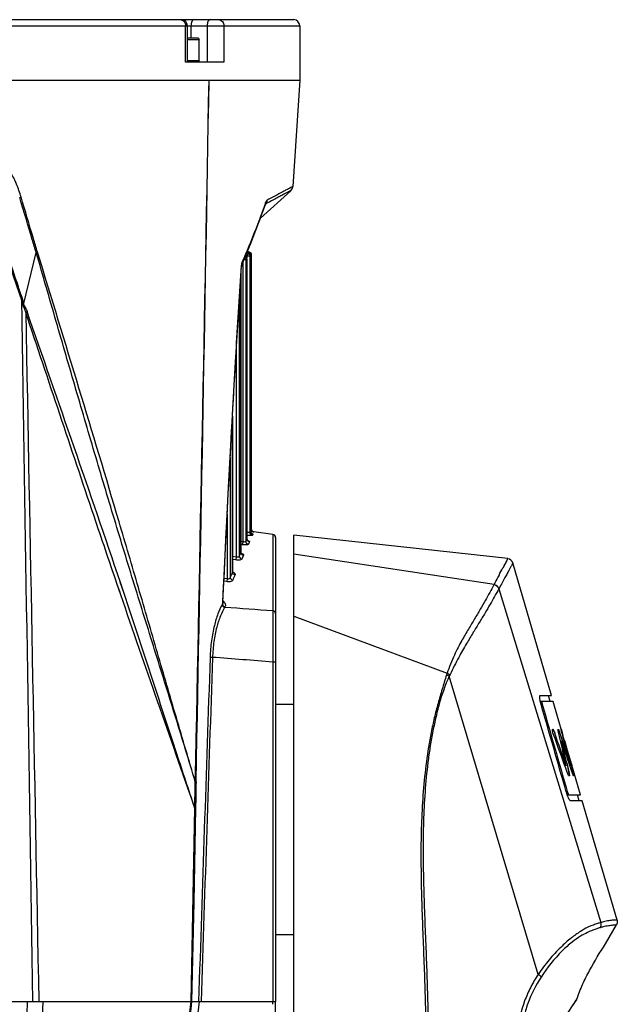
# Model space of a CAD drawing. Units: millimetres. Extents: x 25833 to 28846, y 2670 to 4801.
# Drawn here: x 26238 to 26307, y 3911 to 4024 of the extents above; entities that cross this region are included whole.
import ezdxf

# ---------------------------------------------------------------- set-up
doc = ezdxf.new("R2010")
doc.units = ezdxf.units.MM
doc.layers.add('02___PRT_ALL_AXES', color=7, linetype='Continuous')
doc.layers.add('LAY0001', color=7, linetype='Continuous')

msp = doc.modelspace()

# ---------------------------------------------------------------- linework, layer by layer
at = {"color": 0, "linetype": 'Continuous'}
for p, q in [((26108.01, 4023.62), (26270.41, 4023.62)), ((26108.71, 4024.32), (26256.73, 4024.32)), ((26256.73, 4024.32), (26269.71, 4024.32)), ((26257.2, 4019.42), (26257.2, 4023.62)), ((26257.43, 4019.42), (26257.43, 4023.62)), ((26257.84, 4023.62), (26257.84, 4022.22)), ((26259.7, 4023.62), (26259.7, 4019.42)), ((26261.65, 4023.62), (26261.65, 4019.42)), ((26257.43, 4022.22), (26258.62, 4022.22)), ((26258.62, 4022.22), (26258.8, 4022.04)), ((26257.43, 4022.04), (26258.8, 4022.04)), ((26258.8, 4019.59), (26258.8, 4022.04)), ((26261.65, 4019.42), (26257.2, 4019.42)), ((26257.43, 4019.59), (26258.8, 4019.59)), ((26258.8, 4019.59), (26258.62, 4019.42)), ((26269.37, 4004.57), (26265.87, 4001.41)), ((26264.28, 3997.4), (26264.46, 3997.3)), ((26264.52, 3997.35), (26264.32, 3997.47)), ((26264.37, 3997.6), (26264.63, 3997.45)), ((26264.37, 3997.6), (26264.63, 3997.45)), ((26263.82, 3996.58), (26263.82, 3964.02)), ((26264.15, 3997.07), (26264.28, 3996.99)), ((26264.17, 3996.58), (26264.17, 3964.07)), ((26264.28, 3996.99), (26264.28, 3996.8)), ((26264.3, 3964.36), (26264.3, 3996.7)), ((26264.63, 3996.99), (26264.63, 3965.11)), ((26264.7, 3965.25), (26264.7, 3997.05)), ((26264.81, 3997.15), (26264.81, 3965.51)), ((26263.61, 3962.8), (26263.61, 3994.99)), ((26263.42, 3991.84), (26263.42, 3962.35)), ((26263.07, 3986.16), (26263.07, 3962.25)), ((26262.63, 3960.52), (26262.63, 3978.43)), ((26262.37, 3973.74), (26262.37, 3959.9)), ((26262.03, 3967.2), (26262.03, 3959.73)), ((26264.3, 3964.36), (26264.21, 3964.17)), ((26264.3, 3964.37), (26264.3, 3964.36)), ((26264.3, 3964.37), (26264.3, 3964.37)), ((26264.7, 3965.26), (26264.7, 3965.25)), ((26265, 3964.91), (26264.93, 3964.77)), ((26265.11, 3965.17), (26265.11, 3965.16)), ((26267.31, 3964.86), (26265.11, 3965.17)), ((26267.31, 3964.86), (26267.31, 3956.03)), ((26267.61, 3964.51), (26267.61, 3910.92)), ((26269.71, 3962.59), (26269.71, 3964.8)), ((26294.44, 3962.07), (26269.71, 3964.8)), ((26263.82, 3964.02), (26263.61, 3964.05)), ((26263.77, 3963.68), (26263.61, 3963.71)), ((26263.82, 3964.02), (26263.77, 3963.68)), ((26264.21, 3964.17), (26264.17, 3964.07)), ((26264.56, 3963.93), (26264.47, 3963.73)), ((26264.6, 3964.02), (26264.56, 3963.93)), ((26263.07, 3962.25), (26262.64, 3962.31)), ((26263.02, 3961.92), (26262.64, 3961.98)), ((26263.07, 3962.25), (26263.02, 3961.92)), ((26263.48, 3962.51), (26263.42, 3962.35)), ((26263.61, 3962.8), (26263.48, 3962.51)), ((26263.61, 3962.83), (26263.61, 3962.82)), ((26263.61, 3962.82), (26263.61, 3962.8)), ((26294.45, 3962.07), (26293.88, 3960.99)), ((26299.5, 3946.28), (26295.04, 3961.57)), ((26262.03, 3959.73), (26261.66, 3959.79)), ((26262.03, 3959.73), (26261.98, 3959.42)), ((26262.63, 3960.52), (26262.55, 3960.32)), ((26262.64, 3960.57), (26262.63, 3960.52)), ((26262.64, 3960.57), (26262.64, 3960.57)), ((26261.98, 3959.42), (26261.64, 3959.48)), ((26261.98, 3959.42), (26261.64, 3959.48)), ((26261.46, 3956.76), (26261.45, 3956.75)), ((26261.48, 3956.8), (26261.46, 3956.76)), ((26261.49, 3957.09), (26261.48, 3956.8)), ((26261.49, 3956.99), (26261.48, 3956.8)), ((26261.49, 3957.09), (26261.49, 3956.99)), ((26261.52, 3956.99), (26261.52, 3956.99)), ((26261.76, 3956.49), (26261.73, 3956.44)), ((26267.31, 3950.13), (26267.31, 3910.92)), ((26267.61, 3950.13), (26267.31, 3950.13)), ((26298.2, 3946.28), (26299.5, 3946.28)), ((26299.34, 3945.59), (26299.14, 3946.28)), ((26299.7, 3945.59), (26298.21, 3945.59)), ((26298.43, 3945.25), (26298.3, 3945.25)), ((26300.64, 3942.37), (26299.7, 3945.59)), ((26299.8, 3942.14), (26299.62, 3942.14)), ((26299.8, 3942.14), (26299.89, 3941.9)), ((26299.8, 3942.14), (26299.89, 3941.9)), ((26300.44, 3941.99), (26300.33, 3941.99)), ((26300.43, 3942.03), (26300.44, 3941.99)), ((26300.44, 3941.99), (26300.74, 3941.1)), ((26300.44, 3941.99), (26300.86, 3940.74)), ((26300.79, 3941.84), (26300.74, 3941.84)), ((26300.79, 3941.84), (26300.81, 3941.75)), ((26300.79, 3941.84), (26300.81, 3941.75)), ((26300.69, 3940.96), (26300.57, 3940.96)), ((26300.74, 3941.1), (26300.86, 3940.74)), ((26301.02, 3940.82), (26300.96, 3941.03)), ((26301.02, 3940.82), (26300.96, 3941.03)), ((26301.01, 3941.05), (26301.2, 3940.35)), ((26301.01, 3941.05), (26301.11, 3940.68)), ((26301.11, 3940.68), (26301.2, 3940.35)), ((26301.72, 3938.64), (26301.13, 3940.69)), ((26301.19, 3938.19), (26301.03, 3938.19)), ((26301.26, 3938.5), (26301.32, 3938.22)), ((26301.26, 3938.5), (26301.54, 3937.29)), ((26301.32, 3938.22), (26301.52, 3937.35)), ((26301.86, 3937.48), (26301.51, 3938.53)), ((26301.92, 3937.29), (26301.51, 3938.53)), ((26301.61, 3938.84), (26301.66, 3938.63)), ((26301.61, 3938.84), (26302.01, 3937.31)), ((26301.71, 3938.19), (26301.62, 3938.19)), ((26301.66, 3938.63), (26301.77, 3938.21)), ((26301.66, 3938.35), (26301.71, 3938.19)), ((26301.66, 3938.35), (26301.71, 3938.19)), ((26301.71, 3938.19), (26301.67, 3938.32)), ((26301.71, 3938.19), (26301.67, 3938.32)), ((26301.77, 3938.21), (26301.95, 3937.55)), ((26301.96, 3937.85), (26301.85, 3938.23)), ((26301.54, 3937.29), (26301.35, 3937.29)), ((26301.52, 3937.35), (26301.54, 3937.29)), ((26301.92, 3937.29), (26301.86, 3937.48)), ((26301.95, 3937.55), (26302.01, 3937.31)), ((26302.07, 3937.05), (26302.01, 3937.05)), ((26302.85, 3934.78), (26302.04, 3937.57)), ((26301.34, 3935.13), (26301.21, 3935.13)), ((26301.33, 3935.16), (26301.34, 3935.13)), ((26301.33, 3934.78), (26302.85, 3934.78)), ((26302.69, 3934.1), (26302.49, 3934.78)), ((26303.05, 3934.1), (26301.7, 3934.1)), ((26307.08, 3920.3), (26303.05, 3934.1)), ((26305.73, 3917.6), (26307.02, 3919.76)), ((26257.91, 3910.92), (26267.61, 3910.92)), ((26302.04, 3910.56), (26302.28, 3910.92)), ((26302.16, 3910.78), (26302.42, 3911.15)), ((26302.28, 3910.92), (26302.4, 3911.09)), ((26302.28, 3910.92), (26302.4, 3911.09)), ((26302.4, 3911.09), (26302.41, 3911.11)), ((26302.4, 3911.09), (26302.4, 3911.09)), ((26302.41, 3911.11), (26302.42, 3911.13)), ((26302.42, 3911.15), (26302.44, 3911.18)), ((26302.42, 3911.13), (26302.43, 3911.15)), ((26302.43, 3911.15), (26302.43, 3911.15))]:
    msp.add_line(p, q, dxfattribs=at)
for points in [[(26264.39, 3964.14), (26264.41, 3964.13), (26264.39, 3964.15), (26264.34, 3964.21), (26264.3, 3964.32), (26264.3, 3964.37)], [(26264.86, 3964.96), (26264.87, 3964.96), (26264.87, 3964.96), (26264.81, 3965), (26264.74, 3965.09), (26264.7, 3965.22), (26264.7, 3965.26)], [(26264.86, 3964.96), (26264.87, 3964.96), (26264.87, 3964.96)], [(26263.64, 3962.68), (26263.67, 3962.66), (26263.66, 3962.67), (26263.62, 3962.75), (26263.61, 3962.82)], [(26294.44, 3962.07), (26294.43, 3962.03), (26294.4, 3961.99)], [(26294.34, 3961.86), (26294.29, 3961.78), (26294.24, 3961.68), (26294.17, 3961.55), (26294.08, 3961.38), (26293.99, 3961.2), (26293.88, 3960.99)], [(26262.63, 3960.5), (26262.66, 3960.48), (26262.64, 3960.51), (26262.64, 3960.57)], [(26301.44, 3909.66), (26301.93, 3910.41), (26302.28, 3910.92)], [(26302.16, 3910.78), (26302.28, 3910.96), (26302.37, 3911.07)]]:
    msp.add_lwpolyline(points, dxfattribs=at)
for centre, radius, start, end in [((26256.73, 4023.62), 0.7, 0, 90), ((26269.71, 4023.62), 0.7, 0, 90), ((26265.04, 3965.25), 0.347, 201.7479, 211.5774), ((26265.05, 3965.26), 0.352, 211.6677, 229.7646), ((26265.04, 3965.25), 0.347, 229.8149, 236.8344), ((26264.34, 3962.96), 2.08, 75.426, 76.6016), ((26478.21, 3868.1), 234.16, 156.2341, 156.3515), ((26294.37, 3961.37), 0.7, 16.2602, 83.6974), ((25921.36, 4158.46), 421.62, 331.9463, 332.0727), ((26457.51, 3877.99), 211.63, 157.1075, 157.2287), ((26455.93, 3877.77), 209.87, 156.8722, 157.053), ((26260.95, 3957.01), 0.569, 338.3491, 345.268), ((26261.66, 3957.21), 0.222, 229.7669, 240.6381), ((26251.31, 3949.76), 12.67, 35.7494, 36.201), ((26251.34, 3949.78), 12.64, 35.2963, 35.7494), ((26251.37, 3949.8), 12.6, 34.7523, 35.2964), ((26300.34, 3945.79), 1.98, 195.0849, 196.0251), ((25854.57, 3778.96), 474.01, 19.5156, 20.0985), ((25740.56, 3743.8), 593.37, 19.12294, 19.50283), ((26025.1, 3877.63), 282.65, 12.3729, 13.1632), ((25969.6, 3852.36), 343.01, 14.981, 15.1735), ((26285.64, 3937.62), 15.73, 15.5775, 16.1545), ((26109.11, 3887.95), 199.1, 15.4656, 15.6761), ((25784.71, 3765.99), 544.84, 18.4621, 18.732), ((26028.93, 3876.17), 279.37, 12.891, 13.4097), ((25830.55, 3783.85), 495.79, 18.1562, 18.4477), ((25945.86, 3845.99), 367.6, 14.5466, 14.9491), ((26047.98, 3871.19), 262.49, 14.9357, 15.2777), ((26456.02, 3983.65), 160.73, 196.2607, 196.4138), ((26306.77, 3936.73), 5.78, 196.0645, 198.2009), ((26307.34, 3912.74), 7.6, 104.945, 106.1683), ((26326.15, 3894.03), 29.25, 145.0721, 145.6897), ((26302.11, 3911.28), 0.35, 315.9647, 325.757), ((26302.11, 3911.28), 0.35, 325.8016, 342.1171)]:
    msp.add_arc(centre, radius, start, end, dxfattribs=at)
for points, knots in [([(26256.61, 4024.32), (26256.67, 4024.32), (26256.75, 4024.3), (26256.82, 4024.27), (26256.84, 4024.26)], [0, 0, 0, 0, 0.745331, 1, 1, 1, 1]), ([(26256.84, 4024.26), (26256.85, 4024.25), (26256.93, 4024.21), (26256.99, 4024.16), (26257.03, 4024.11)], [0, 0, 0, 0, 0.244693, 1, 1, 1, 1]), ([(26257.03, 4024.11), (26257.04, 4024.1), (26257.09, 4024.03), (26257.13, 4023.95), (26257.15, 4023.88)], [0, 0, 0, 0, 0.244619, 1, 1, 1, 1]), ([(26258.19, 4024.32), (26258.14, 4024.32), (26258.06, 4024.28), (26257.99, 4024.2), (26257.91, 4024.07), (26257.85, 4023.88), (26257.84, 4023.71), (26257.84, 4023.62)], [0, 0, 0, 0, 0.170935, 0.276041, 0.396849, 0.680776, 1, 1, 1, 1]), ([(26260.05, 4024.32), (26260, 4024.32), (26259.93, 4024.28), (26259.85, 4024.2), (26259.78, 4024.07), (26259.72, 4023.88), (26259.7, 4023.71), (26259.7, 4023.62)], [0, 0, 0, 0, 0.170935, 0.276041, 0.396849, 0.680776, 1, 1, 1, 1]), ([(26261.03, 4024.32), (26261.11, 4024.32), (26261.28, 4024.28), (26261.48, 4024.12), (26261.62, 4023.89), (26261.65, 4023.71), (26261.65, 4023.62)], [0, 0, 0, 0, 0.236704, 0.481405, 0.73699, 1, 1, 1, 1]), ([(26263.59, 3995.35), (26263.39, 3992.16), (26262.61, 3979.41), (26261.94, 3966.66), (26261.49, 3957.09)], [0, 0, 0, 0, 0.249863, 1, 1, 1, 1]), ([(26264.81, 3965.51), (26264.81, 3965.51), (26264.8, 3965.51), (26264.8, 3965.51), (26264.79, 3965.51), (26264.77, 3965.51), (26264.74, 3965.52), (26264.71, 3965.53), (26264.69, 3965.53)], [0, 0, 0, 0, 0.018191, 0.068153, 0.150393, 0.264064, 0.579809, 1, 1, 1, 1]), ([(26264.81, 3965.51), (26264.81, 3965.46), (26264.84, 3965.35), (26264.91, 3965.26), (26264.96, 3965.23)], [0, 0, 0, 0, 0.500001, 1, 1, 1, 1]), ([(26264.81, 3965.51), (26264.81, 3965.45), (26264.83, 3965.34), (26264.91, 3965.25), (26264.96, 3965.22)], [0, 0, 0, 0, 0.499989, 1, 1, 1, 1]), ([(26264.63, 3965.11), (26264.63, 3965.1), (26264.6, 3965.08), (26264.56, 3965.08), (26264.5, 3965.08), (26264.4, 3965.09), (26264.33, 3965.11), (26264.28, 3965.12)], [0, 0, 0, 0, 0.106559, 0.20047, 0.322621, 0.635528, 1, 1, 1, 1]), ([(26264.93, 3964.77), (26264.93, 3964.76), (26264.91, 3964.75), (26264.87, 3964.74), (26264.81, 3964.74), (26264.7, 3964.74), (26264.53, 3964.75), (26264.38, 3964.76), (26264.3, 3964.77)], [0, 0, 0, 0, 0.033278, 0.095804, 0.189148, 0.31121, 0.625759, 1, 1, 1, 1]), ([(26264.63, 3965.11), (26264.63, 3965.03), (26264.7, 3964.86), (26264.85, 3964.78), (26264.93, 3964.77)], [0, 0, 0, 0, 0.499051, 1, 1, 1, 1]), ([(26265.11, 3965.16), (26265.11, 3965.16), (26265.11, 3965.16), (26265.1, 3965.16), (26265.09, 3965.16), (26265.07, 3965.16), (26265.04, 3965.17), (26264.99, 3965.17), (26264.93, 3965.18), (26264.84, 3965.19), (26264.76, 3965.2), (26264.7, 3965.21)], [0, 0, 0, 0, 0.005047, 0.018581, 0.040687, 0.071264, 0.157175, 0.274507, 0.42076, 0.592868, 1, 1, 1, 1]), ([(26264.86, 3964.97), (26264.89, 3964.96), (26264.93, 3964.95), (26264.98, 3964.93), (26264.99, 3964.92)], [0, 0, 0, 0, 0.642021, 1, 1, 1, 1]), ([(26264.99, 3964.92), (26264.99, 3964.92), (26265, 3964.92), (26265, 3964.91), (26265, 3964.91)], [0, 0, 0, 0, 0.335983, 1, 1, 1, 1]), ([(26267.61, 3964.51), (26267.61, 3964.59), (26267.55, 3964.76), (26267.39, 3964.85), (26267.31, 3964.86)], [0, 0, 0, 0, 0.5, 1, 1, 1, 1]), ([(26264.47, 3963.73), (26264.47, 3963.72), (26264.44, 3963.7), (26264.37, 3963.67), (26264.22, 3963.65), (26264.01, 3963.66), (26263.86, 3963.67), (26263.77, 3963.68)], [0, 0, 0, 0, 0.048499, 0.119597, 0.338953, 0.645518, 1, 1, 1, 1]), ([(26264.17, 3964.07), (26264.17, 3964.05), (26264.13, 3964.01), (26264.05, 3963.99), (26263.94, 3963.99), (26263.86, 3964.01), (26263.82, 3964.02)], [0, 0, 0, 0, 0.149214, 0.363297, 0.657599, 1, 1, 1, 1]), ([(26264.17, 3964.07), (26264.17, 3963.99), (26264.24, 3963.83), (26264.39, 3963.74), (26264.47, 3963.73)], [0, 0, 0, 0, 0.496655, 1, 1, 1, 1]), ([(26264.38, 3964.16), (26264.39, 3964.16), (26264.43, 3964.15), (26264.47, 3964.13), (26264.49, 3964.12)], [0, 0, 0, 0, 0.273804, 1, 1, 1, 1]), ([(26264.49, 3964.12), (26264.51, 3964.11), (26264.55, 3964.09), (26264.58, 3964.07), (26264.59, 3964.05)], [0, 0, 0, 0, 0.595392, 1, 1, 1, 1]), ([(26264.59, 3964.05), (26264.59, 3964.05), (26264.6, 3964.04), (26264.6, 3964.03), (26264.6, 3964.02)], [0, 0, 0, 0, 0.291105, 1, 1, 1, 1]), ([(26263.72, 3962.03), (26263.7, 3962), (26263.62, 3961.94), (26263.39, 3961.89), (26263.18, 3961.9), (26263.02, 3961.92)], [0, 0, 0, 0, 0.141195, 0.36253, 1, 1, 1, 1]), ([(26263.42, 3962.35), (26263.41, 3962.33), (26263.39, 3962.28), (26263.3, 3962.23), (26263.19, 3962.22), (26263.11, 3962.23), (26263.07, 3962.25)], [0, 0, 0, 0, 0.184422, 0.402126, 0.679008, 1, 1, 1, 1]), ([(26263.42, 3962.35), (26263.42, 3962.28), (26263.49, 3962.12), (26263.64, 3962.04), (26263.72, 3962.03)], [0, 0, 0, 0, 0.49279, 1, 1, 1, 1]), ([(26263.65, 3962.71), (26263.69, 3962.69), (26263.77, 3962.65), (26263.85, 3962.6), (26263.87, 3962.58)], [0, 0, 0, 0, 0.568891, 1, 1, 1, 1]), ([(26263.87, 3962.58), (26263.88, 3962.57), (26263.9, 3962.55), (26263.91, 3962.53), (26263.91, 3962.51)], [0, 0, 0, 0, 0.292186, 1, 1, 1, 1]), ([(26295.04, 3961.57), (26295.04, 3961.57), (26295.03, 3961.56), (26295.03, 3961.55), (26295.02, 3961.54), (26295.01, 3961.51), (26294.99, 3961.48), (26294.97, 3961.44), (26294.94, 3961.38), (26294.9, 3961.3), (26294.84, 3961.2), (26294.77, 3961.07), (26294.7, 3960.93), (26294.57, 3960.69), (26294.38, 3960.34), (26294.11, 3959.85), (26293.79, 3959.26), (26293.56, 3958.84), (26293.43, 3958.61)], [0, 0, 0, 0, 0.002548, 0.005533, 0.009458, 0.019467, 0.031376, 0.044345, 0.058012, 0.087838, 0.12277, 0.164447, 0.213518, 0.270039, 0.405092, 0.570487, 0.768431, 1, 1, 1, 1]), ([(26262.37, 3959.9), (26262.37, 3959.87), (26262.34, 3959.81), (26262.27, 3959.74), (26262.15, 3959.71), (26262.07, 3959.72), (26262.03, 3959.73)], [0, 0, 0, 0, 0.209919, 0.434521, 0.697631, 1, 1, 1, 1]), ([(26262.37, 3959.9), (26262.38, 3959.83), (26262.45, 3959.68), (26262.59, 3959.61), (26262.67, 3959.59)], [0, 0, 0, 0, 0.487432, 1, 1, 1, 1]), ([(26262.64, 3960.55), (26262.7, 3960.52), (26262.79, 3960.47), (26262.88, 3960.39), (26262.9, 3960.35)], [0, 0, 0, 0, 0.564017, 1, 1, 1, 1]), ([(26262.9, 3960.35), (26262.91, 3960.35), (26262.92, 3960.33), (26262.93, 3960.3), (26262.93, 3960.28)], [0, 0, 0, 0, 0.269334, 1, 1, 1, 1]), ([(26293.44, 3960.17), (26293.4, 3960.09), (26293.2, 3959.72), (26293.01, 3959.36), (26292.86, 3959.08)], [0, 0, 0, 0, 0.232704, 1, 1, 1, 1]), ([(26262.67, 3959.59), (26262.63, 3959.5), (26262.45, 3959.42), (26262.21, 3959.4), (26262.06, 3959.41), (26261.98, 3959.42)], [0, 0, 0, 0, 0.379899, 0.669778, 1, 1, 1, 1]), ([(26261.45, 3956.75), (26261.25, 3956.41), (26260.9, 3955.63), (26260.65, 3954.8), (26260.54, 3954.34)], [0, 0, 0, 0, 0.446692, 1, 1, 1, 1]), ([(26261.73, 3956.44), (26261.54, 3956.13), (26261.18, 3955.38), (26260.93, 3954.59), (26260.81, 3954.15)], [0, 0, 0, 0, 0.447348, 1, 1, 1, 1]), ([(26261.45, 3956.75), (26261.46, 3956.68), (26261.53, 3956.54), (26261.66, 3956.46), (26261.73, 3956.44)], [0, 0, 0, 0, 0.484197, 1, 1, 1, 1]), ([(26261.48, 3956.8), (26261.49, 3956.73), (26261.56, 3956.59), (26261.69, 3956.51), (26261.76, 3956.49)], [0, 0, 0, 0, 0.484281, 1, 1, 1, 1]), ([(26261.55, 3957.02), (26261.56, 3957.01), (26261.62, 3956.99), (26261.68, 3956.98), (26261.72, 3956.99)], [0, 0, 0, 0, 0.238832, 1, 1, 1, 1]), ([(26261.82, 3956.74), (26261.82, 3956.7), (26261.82, 3956.61), (26261.79, 3956.53), (26261.76, 3956.49)], [0, 0, 0, 0, 0.495674, 1, 1, 1, 1]), ([(26261.77, 3956.9), (26261.78, 3956.89), (26261.8, 3956.84), (26261.81, 3956.78), (26261.82, 3956.74)], [0, 0, 0, 0, 0.260746, 1, 1, 1, 1]), ([(26267.31, 3956.03), (26267.31, 3955.19), (26267.32, 3953.22), (26267.31, 3951.26), (26267.31, 3950.13)], [0, 0, 0, 0, 0.427276, 1, 1, 1, 1]), ([(26267.61, 3955.74), (26267.61, 3955.77), (26267.59, 3955.85), (26267.5, 3955.97), (26267.39, 3956.02), (26267.31, 3956.03)], [0, 0, 0, 0, 0.234201, 0.478629, 1, 1, 1, 1]), ([(26260.54, 3954.34), (26260.39, 3953.77), (26260.17, 3952.55), (26260.07, 3951.32), (26260.05, 3950.68)], [0, 0, 0, 0, 0.479987, 1, 1, 1, 1]), ([(26260.81, 3954.15), (26260.67, 3953.61), (26260.45, 3952.46), (26260.35, 3951.28), (26260.33, 3950.67)], [0, 0, 0, 0, 0.479801, 1, 1, 1, 1]), ([(26260.05, 3950.68), (26260.06, 3950.68), (26260.16, 3950.68), (26260.25, 3950.68), (26260.33, 3950.67)], [0, 0, 0, 0, 0.153981, 1, 1, 1, 1]), ([(26298.17, 3945.82), (26298.16, 3945.88), (26298.15, 3945.97), (26298.14, 3946.08), (26298.15, 3946.15), (26298.15, 3946.2), (26298.16, 3946.24), (26298.18, 3946.27), (26298.2, 3946.28), (26298.2, 3946.28)], [0, 0, 0, 0, 0.397964, 0.56245, 0.70108, 0.812177, 0.895366, 0.954016, 1, 1, 1, 1]), ([(26298.3, 3945.25), (26298.29, 3945.3), (26298.24, 3945.48), (26298.19, 3945.67), (26298.17, 3945.82)], [0, 0, 0, 0, 0.263686, 1, 1, 1, 1]), ([(26298.4, 3945.59), (26298.39, 3945.59), (26298.38, 3945.57), (26298.38, 3945.54), (26298.38, 3945.48), (26298.4, 3945.39), (26298.41, 3945.32), (26298.43, 3945.28)], [0, 0, 0, 0, 0.08877, 0.177692, 0.297529, 0.616978, 1, 1, 1, 1]), ([(26299.71, 3941.84), (26299.68, 3941.92), (26299.65, 3942.03), (26299.62, 3942.17), (26299.61, 3942.25), (26299.61, 3942.31), (26299.62, 3942.34), (26299.64, 3942.36), (26299.65, 3942.36), (26299.66, 3942.36)], [0, 0, 0, 0, 0.438151, 0.640824, 0.780591, 0.869211, 0.926467, 0.965791, 1, 1, 1, 1]), ([(26299.66, 3942.36), (26299.68, 3942.36), (26299.72, 3942.32), (26299.76, 3942.25), (26299.79, 3942.18), (26299.8, 3942.14)], [0, 0, 0, 0, 0.254879, 0.543614, 1, 1, 1, 1]), ([(26300.33, 3941.99), (26300.31, 3942.05), (26300.29, 3942.14), (26300.27, 3942.25), (26300.26, 3942.32), (26300.27, 3942.34), (26300.27, 3942.36), (26300.28, 3942.36), (26300.28, 3942.36)], [0, 0, 0, 0, 0.436356, 0.768635, 0.872476, 0.939284, 0.976203, 1, 1, 1, 1]), ([(26300.28, 3942.36), (26300.29, 3942.36), (26300.32, 3942.34), (26300.34, 3942.27), (26300.39, 3942.17), (26300.42, 3942.08), (26300.43, 3942.03)], [0, 0, 0, 0, 0.069753, 0.24431, 0.578946, 1, 1, 1, 1]), ([(26300.66, 3942.14), (26300.65, 3942.18), (26300.63, 3942.24), (26300.62, 3942.31), (26300.61, 3942.34), (26300.61, 3942.36), (26300.62, 3942.36)], [0, 0, 0, 0, 0.528381, 0.831351, 0.962162, 1, 1, 1, 1]), ([(26300.62, 3942.36), (26300.62, 3942.36), (26300.62, 3942.36), (26300.63, 3942.35), (26300.64, 3942.32), (26300.66, 3942.27), (26300.69, 3942.16), (26300.72, 3942.06), (26300.74, 3942)], [0, 0, 0, 0, 0.01419, 0.046447, 0.101958, 0.186352, 0.489776, 1, 1, 1, 1]), ([(26301.54, 3936.97), (26301.53, 3936.97), (26301.5, 3936.99), (26301.46, 3937.05), (26301.4, 3937.16), (26301.37, 3937.25), (26301.35, 3937.31)], [0, 0, 0, 0, 0.089904, 0.259987, 0.560069, 1, 1, 1, 1]), ([(26301.54, 3937.29), (26301.54, 3937.27), (26301.55, 3937.21), (26301.56, 3937.15), (26301.57, 3937.11)], [0, 0, 0, 0, 0.281238, 1, 1, 1, 1]), ([(26301.57, 3937.11), (26301.57, 3937.09), (26301.57, 3937.05), (26301.57, 3937), (26301.56, 3936.97), (26301.55, 3936.97), (26301.54, 3936.97)], [0, 0, 0, 0, 0.446422, 0.727958, 0.888806, 1, 1, 1, 1]), ([(26302.06, 3936.97), (26302.06, 3936.97), (26302.04, 3936.99), (26302.01, 3937.05), (26301.96, 3937.15), (26301.93, 3937.24), (26301.92, 3937.29)], [0, 0, 0, 0, 0.070114, 0.232824, 0.539142, 1, 1, 1, 1]), ([(26302.04, 3937.57), (26302.03, 3937.6), (26302.01, 3937.69), (26301.98, 3937.78), (26301.96, 3937.85)], [0, 0, 0, 0, 0.225551, 1, 1, 1, 1]), ([(26302.01, 3937.31), (26302.02, 3937.29), (26302.03, 3937.22), (26302.05, 3937.16), (26302.06, 3937.11)], [0, 0, 0, 0, 0.283778, 1, 1, 1, 1]), ([(26302.06, 3937.11), (26302.06, 3937.11), (26302.06, 3937.08), (26302.07, 3937.06), (26302.07, 3937.05)], [0, 0, 0, 0, 0.288555, 1, 1, 1, 1]), ([(26302.07, 3937.05), (26302.07, 3937.04), (26302.07, 3937.01), (26302.07, 3936.99), (26302.07, 3936.97), (26302.06, 3936.97)], [0, 0, 0, 0, 0.446346, 0.74427, 1, 1, 1, 1]), ([(26301.7, 3934.1), (26301.69, 3934.1), (26301.66, 3934.12), (26301.59, 3934.19), (26301.5, 3934.36), (26301.38, 3934.61), (26301.31, 3934.81), (26301.28, 3934.92)], [0, 0, 0, 0, 0.043263, 0.112433, 0.33001, 0.635663, 1, 1, 1, 1]), ([(26301.34, 3935.13), (26301.35, 3935.11), (26301.37, 3935.05), (26301.39, 3934.99), (26301.4, 3934.95)], [0, 0, 0, 0, 0.258143, 1, 1, 1, 1]), ([(26301.4, 3934.95), (26301.41, 3934.94), (26301.43, 3934.9), (26301.45, 3934.85), (26301.46, 3934.82)], [0, 0, 0, 0, 0.2908, 1, 1, 1, 1]), ([(26301.46, 3934.82), (26301.47, 3934.81), (26301.48, 3934.8), (26301.5, 3934.78), (26301.51, 3934.78)], [0, 0, 0, 0, 0.6456, 1, 1, 1, 1]), ([(26307.08, 3920.3), (26307.08, 3920.3), (26307.07, 3920.3), (26307.06, 3920.31), (26307.05, 3920.32), (26307.02, 3920.33), (26306.97, 3920.33), (26306.87, 3920.33), (26306.71, 3920.32), (26306.5, 3920.3), (26306.25, 3920.27), (26305.87, 3920.21), (26305.58, 3920.14), (26305.38, 3920.09)], [0, 0, 0, 0, 0.002171, 0.009028, 0.018405, 0.030132, 0.061012, 0.101639, 0.20683, 0.334688, 0.478804, 0.637279, 1, 1, 1, 1]), ([(26307.08, 3920.3), (26307.1, 3920.21), (26307.12, 3920.02), (26307.06, 3919.84), (26307.02, 3919.76)], [0, 0, 0, 0, 0.500002, 1, 1, 1, 1]), ([(26307.02, 3919.76), (26307.01, 3919.76), (26307.01, 3919.77), (26307.01, 3919.77), (26307, 3919.77), (26306.98, 3919.76), (26306.95, 3919.76), (26306.92, 3919.76), (26306.87, 3919.75), (26306.79, 3919.74), (26306.69, 3919.73), (26306.55, 3919.72), (26306.34, 3919.7), (26306.07, 3919.66), (26305.78, 3919.61), (26305.46, 3919.54), (26305.24, 3919.48), (26305.12, 3919.45)], [0, 0, 0, 0, 0.002565, 0.005548, 0.010009, 0.021617, 0.035852, 0.052522, 0.071531, 0.115914, 0.167366, 0.224277, 0.35037, 0.490319, 0.644643, 0.814821, 1, 1, 1, 1]), ([(26302.44, 3911.18), (26302.63, 3911.76), (26303.07, 3912.9), (26304.16, 3915.05), (26305.11, 3916.58), (26305.73, 3917.6)], [0, 0, 0, 0, 0.254754, 0.504371, 1, 1, 1, 1])]:
    msp.add_open_spline(points, degree=3, knots=knots, dxfattribs=at)
for points in [[(26257.15, 4023.88), (26257.18, 4023.8), (26257.2, 4023.71), (26257.2, 4023.62)], [(26264.3, 3964.36), (26264.3, 3964.33), (26264.3, 3964.3), (26264.31, 3964.27)], [(26264.31, 3964.27), (26264.33, 3964.19), (26264.38, 3964.12), (26264.45, 3964.08)], [(26264.7, 3965.25), (26264.7, 3965.21), (26264.71, 3965.16), (26264.72, 3965.12)], [(26264.85, 3964.96), (26264.9, 3964.93), (26264.95, 3964.91), (26265, 3964.91)], [(26264.96, 3965.23), (26265, 3965.2), (26265.06, 3965.18), (26265.11, 3965.17)], [(26264.96, 3965.22), (26265, 3965.19), (26265.06, 3965.17), (26265.11, 3965.16)], [(26264.45, 3964.08), (26264.49, 3964.05), (26264.54, 3964.03), (26264.6, 3964.02)], [(26263.61, 3962.8), (26263.61, 3962.76), (26263.62, 3962.71), (26263.64, 3962.67)], [(26263.64, 3962.67), (26263.66, 3962.62), (26263.71, 3962.56), (26263.76, 3962.53)], [(26263.76, 3962.53), (26263.8, 3962.5), (26263.86, 3962.48), (26263.91, 3962.47)], [(26263.91, 3962.51), (26263.92, 3962.49), (26263.91, 3962.48), (26263.91, 3962.47)], [(26262.63, 3960.52), (26262.63, 3960.47), (26262.65, 3960.42), (26262.68, 3960.37)], [(26262.68, 3960.37), (26262.7, 3960.33), (26262.74, 3960.29), (26262.78, 3960.26)], [(26262.78, 3960.26), (26262.82, 3960.23), (26262.87, 3960.21), (26262.93, 3960.2)], [(26262.93, 3960.28), (26262.94, 3960.25), (26262.94, 3960.22), (26262.93, 3960.2)], [(26261.52, 3956.99), (26261.52, 3956.95), (26261.51, 3956.91), (26261.5, 3956.87)], [(26261.72, 3956.99), (26261.74, 3956.96), (26261.76, 3956.93), (26261.77, 3956.9)], [(26267.31, 3956.03), (26265.45, 3956.17), (26263.59, 3956.3), (26261.73, 3956.44)], [(26260.05, 3950.68), (26259.6, 3937.43), (26259.15, 3924.17), (26258.72, 3910.92)], [(26260.33, 3950.67), (26259.88, 3937.42), (26259.44, 3924.17), (26259.01, 3910.92)], [(26267.31, 3950.13), (26264.98, 3950.31), (26262.66, 3950.49), (26260.33, 3950.67)], [(26301.21, 3935.13), (26300.24, 3938.5), (26299.27, 3941.87), (26298.3, 3945.25)], [(26298.43, 3945.25), (26299.4, 3941.88), (26300.37, 3938.52), (26301.33, 3935.16)], [(26302.01, 3937.31), (26301.98, 3937.31), (26301.95, 3937.3), (26301.91, 3937.3)]]:
    msp.add_open_spline(points, degree=3, dxfattribs=at)
at = {"layer": '02___PRT_ALL_AXES', "color": 0, "linetype": 'Continuous'}
for p, q in [((26270.41, 4023.62), (26270.41, 4017.32)), ((26108.01, 4017.32), (26270.41, 4017.32)), ((26270.41, 4017.32), (26269.6, 4005.04)), ((26265.87, 4001.41), (26269.37, 4004.57)), ((26269.6, 4005.04), (26269.1, 4004.78)), ((26269.37, 4004.57), (26269.42, 4004.61)), ((26269.42, 4004.61), (26269.49, 4004.7)), ((26269.42, 4004.61), (26269.48, 4004.69)), ((26269.58, 4005.03), (26269.48, 4004.98)), ((26269.48, 4004.69), (26269.53, 4004.78)), ((26269.49, 4004.7), (26269.54, 4004.8)), ((26269.53, 4004.78), (26269.57, 4004.89)), ((26269.54, 4004.8), (26269.58, 4004.92)), ((26269.58, 4004.92), (26269.6, 4005.04)), ((26269.6, 4005.04), (26269.6, 4005.04)), ((26266.46, 4003.19), (26266.4, 4003.01)), ((26266.46, 4003.19), (26266.4, 4003.01)), ((26266.44, 4002.99), (26266.46, 4003.03)), ((26266.44, 4002.99), (26266.44, 4002.99)), ((26265.66, 4000.83), (26265.87, 4001.41)), ((26238.53, 3991.53), (26239.96, 3997.41)), ((26238.53, 3991.53), (26239.96, 3997.41)), ((26264.28, 3996.99), (26264.46, 3997.3)), ((26264.46, 3997.3), (26264.49, 3997.32)), ((26264.49, 3997.32), (26264.52, 3997.35)), ((26264.56, 3997.32), (26264.63, 3997.45)), ((26264.63, 3997.45), (26264.63, 3997.45)), ((26263.77, 3996.18), (26263.78, 3996.2)), ((26263.78, 3996.2), (26263.78, 3996.2)), ((26264.17, 3996.58), (26263.94, 3996.58)), ((26264.17, 3996.58), (26264.3, 3996.7)), ((26264.63, 3996.99), (26264.28, 3996.99)), ((26264.3, 3996.7), (26264.3, 3964.37)), ((26264.3, 3996.7), (26264.3, 3996.7)), ((26264.63, 3996.99), (26264.7, 3997.05)), ((26264.81, 3997.15), (26264.68, 3997.15)), ((26263.63, 3995.33), (26263.59, 3995.35)), ((26263.61, 3995.04), (26263.61, 3962.83)), ((26262.64, 3978.53), (26262.64, 3960.57)), ((26249.6, 3958.26), (26249.28, 3959.2)), ((26249.72, 3957.9), (26249.28, 3959.2)), ((26250.11, 3958.04), (26249.67, 3959.34)), ((26250.04, 3958.26), (26249.68, 3959.33)), ((26249.72, 3957.9), (26249.6, 3958.26)), ((26250.11, 3958.03), (26250.04, 3958.26)), ((26269.71, 3945.22), (26267.61, 3945.22)), ((26258.34, 3936.28), (26258.42, 3936.28)), ((26258.26, 3933.29), (26257.81, 3910.92)), ((26258.37, 3933.29), (26257.91, 3910.92)), ((26269.71, 3918.62), (26267.61, 3918.62)), ((26138.88, 3910.92), (26267.61, 3910.92)), ((26238.92, 3910.92), (26238.81, 3907.79)), ((26240.71, 3910.92), (26240.57, 3907.65)), ((26240.71, 3910.92), (26240.57, 3907.65)), ((26258.78, 3910.92), (26253.2, 3863.36)), ((26257.81, 3910.92), (26254.52, 3883.45)), ((26267.31, 3910.6), (26267.31, 3910.92)), ((26267.61, 3896.52), (26267.61, 3910.92))]:
    msp.add_line(p, q, dxfattribs=at)
for points in [[(26269.48, 4004.98), (26269.39, 4004.93), (26269.27, 4004.87), (26269.1, 4004.78)], [(26269.57, 4004.89), (26269.6, 4005), (26269.6, 4005.04)], [(26263.78, 3996.2), (26264.7, 3998.38), (26265.66, 4000.84), (26266.44, 4002.99)], [(26264.7, 3998.38), (26264.7, 3998.38), (26265.66, 4000.83)], [(26263.63, 3995.33), (26263.64, 3995.44), (26263.66, 3995.68), (26263.7, 3995.89), (26263.73, 3996.05), (26263.77, 3996.17), (26263.77, 3996.18)], [(26261.52, 3956.99), (26262.18, 3970.34), (26262.91, 3983.46), (26263.63, 3995.33)], [(26258.27, 3933.29), (26258.04, 3922.38), (26257.81, 3910.92)], [(26258.37, 3933.29), (26258.15, 3922.38), (26257.91, 3910.92)], [(26257.81, 3910.92), (26257.24, 3906.17), (26256.63, 3901.09), (26255.98, 3895.64), (26255.28, 3889.77), (26254.52, 3883.45)], [(26267.31, 3910.6), (26267.31, 3910.75), (26267.31, 3910.92)]]:
    msp.add_lwpolyline(points, dxfattribs=at)
for centre, radius, start, end in [((-6015.78, 4609.05), 32281.13, 358.805804, 358.94967), ((-4643.84, 4551.18), 30908.38, 358.860058, 359.01031), ((26315.17, 3916.83), 99.28, 117.6439, 117.7859), ((26268.9, 4005.09), 0.7, 312.0145, 356.236), ((26266.1, 4003.11), 0.363, 340.7098, 348.9525), ((26264.46, 3997.15), 0.35, 0, 60), ((26263.95, 3996.7), 0.35, 0, 60.3015), ((26269.92, 3994.95), 6.34, 173.3312, 176.396), ((25188.42, 3962.02), 1070.23, 358.46197, 358.62155)]:
    msp.add_arc(centre, radius, start, end, dxfattribs=at)
for points, knots in [([(26238.2, 4003.84), (26238.05, 4004.34), (26237.72, 4005.33), (26237.13, 4006.5), (26236.52, 4007.3), (26235.99, 4007.81), (26235.41, 4008.23), (26234.78, 4008.55), (26234.12, 4008.78), (26233.45, 4008.93), (26232.76, 4009.06), (26232.08, 4009.18), (26231.39, 4009.31), (26230.46, 4009.49), (26229.28, 4009.7), (26227.86, 4009.94), (26226.42, 4010.19), (26224.97, 4010.42), (26223, 4010.72), (26220.51, 4011.08), (26217.48, 4011.48), (26214.39, 4011.83), (26211.27, 4012.14), (26208.1, 4012.41), (26203.82, 4012.72), (26198.41, 4013.02), (26194.06, 4013.14), (26191.87, 4013.17)], [0, 0, 0, 0, 0.032249, 0.063619, 0.078818, 0.093617, 0.10808, 0.1223, 0.136371, 0.150408, 0.164507, 0.17869, 0.192964, 0.207323, 0.236289, 0.265576, 0.295172, 0.325063, 0.355239, 0.416393, 0.478537, 0.54158, 0.605427, 0.669983, 0.735155, 0.866954, 1, 1, 1, 1]), ([(26269.37, 4004.56), (26269.37, 4004.56), (26269.35, 4004.56), (26269.32, 4004.54), (26269.26, 4004.51), (26269.18, 4004.47), (26269.08, 4004.42), (26268.9, 4004.32), (26268.62, 4004.17), (26268.21, 4003.96), (26267.71, 4003.69), (26267.11, 4003.37), (26266.68, 4003.14), (26266.45, 4003.02)], [0, 0, 0, 0, 0.003937, 0.015333, 0.034306, 0.060976, 0.095448, 0.137776, 0.246168, 0.386435, 0.55865, 0.76296, 1, 1, 1, 1]), ([(26268.88, 4004.67), (26268.74, 4004.59), (26267.98, 4004.19), (26267.23, 4003.78), (26266.62, 4003.45)], [0, 0, 0, 0, 0.188473, 1, 1, 1, 1]), ([(26238.04, 4003.77), (26238.06, 4003.77), (26238.11, 4003.79), (26238.16, 4003.82), (26238.2, 4003.84)], [0, 0, 0, 0, 0.26206, 1, 1, 1, 1]), ([(26239.95, 3997.41), (26239.8, 3997.91), (26239.17, 4000.03), (26238.53, 4002.15), (26238.04, 4003.77)], [0, 0, 0, 0, 0.238106, 1, 1, 1, 1]), ([(26240.1, 3997.47), (26239.94, 3998), (26239.31, 4000.12), (26238.68, 4002.24), (26238.2, 4003.84)], [0, 0, 0, 0, 0.249629, 1, 1, 1, 1]), ([(26266.4, 4003.01), (26266.2, 4002.46), (26265.39, 4000.25), (26264.51, 3998.07), (26263.8, 3996.45)], [0, 0, 0, 0, 0.248548, 1, 1, 1, 1]), ([(26266.62, 4003.45), (26266.61, 4003.37), (26266.58, 4003.22), (26266.5, 4003.08), (26266.45, 4003.02)], [0, 0, 0, 0, 0.503846, 1, 1, 1, 1]), ([(26266.62, 4003.45), (26266.6, 4003.44), (26266.57, 4003.42), (26266.51, 4003.33), (26266.48, 4003.25), (26266.46, 4003.19)], [0, 0, 0, 0, 0.170293, 0.396005, 1, 1, 1, 1]), ([(26238.37, 3992.09), (26238.21, 3992.54), (26237.61, 3994.32), (26237.01, 3996.1), (26236.56, 3997.43)], [0, 0, 0, 0, 0.255744, 1, 1, 1, 1]), ([(26239.96, 3997.41), (26239.97, 3997.42), (26240.02, 3997.43), (26240.06, 3997.46), (26240.1, 3997.47)], [0, 0, 0, 0, 0.261031, 1, 1, 1, 1]), ([(26258.34, 3936.28), (26257.6, 3938.74), (26256.09, 3943.68), (26253.78, 3951.1), (26251.44, 3958.58), (26249.12, 3966.16), (26246.82, 3973.85), (26244.54, 3981.63), (26242.25, 3989.5), (26240.73, 3994.77), (26239.96, 3997.41)], [0, 0, 0, 0, 0.121194, 0.242513, 0.365112, 0.489334, 0.615065, 0.742183, 0.870559, 1, 1, 1, 1]), ([(26258.34, 3936.28), (26257.61, 3938.76), (26256.14, 3943.73), (26253.96, 3951.21), (26251.76, 3958.75), (26248.77, 3968.95), (26244.88, 3981.87), (26241.7, 3992.24), (26240.1, 3997.47)], [0, 0, 0, 0, 0.121599, 0.243413, 0.366232, 0.490364, 0.742779, 1, 1, 1, 1]), ([(26264.46, 3997.3), (26264.51, 3997.27), (26264.6, 3997.18), (26264.63, 3997.05), (26264.63, 3996.99)], [0, 0, 0, 0, 0.500111, 1, 1, 1, 1]), ([(26264.7, 3997.05), (26264.7, 3997.11), (26264.66, 3997.23), (26264.57, 3997.32), (26264.52, 3997.35)], [0, 0, 0, 0, 0.499937, 1, 1, 1, 1]), ([(26263.8, 3996.45), (26263.77, 3996.38), (26263.72, 3996.23), (26263.68, 3996.07), (26263.67, 3995.99)], [0, 0, 0, 0, 0.466656, 1, 1, 1, 1]), ([(26263.8, 3996.45), (26263.8, 3996.43), (26263.82, 3996.35), (26263.81, 3996.26), (26263.78, 3996.2)], [0, 0, 0, 0, 0.263072, 1, 1, 1, 1]), ([(26264.05, 3996.84), (26264.09, 3996.81), (26264.15, 3996.73), (26264.17, 3996.63), (26264.17, 3996.58)], [0, 0, 0, 0, 0.500555, 1, 1, 1, 1]), ([(26263.67, 3995.99), (26263.66, 3995.96), (26263.64, 3995.86), (26263.63, 3995.76), (26263.62, 3995.68)], [0, 0, 0, 0, 0.244989, 1, 1, 1, 1]), ([(26238.24, 3992.03), (26238.25, 3992.03), (26238.29, 3992.05), (26238.33, 3992.07), (26238.37, 3992.09)], [0, 0, 0, 0, 0.239996, 1, 1, 1, 1]), ([(26238.48, 3991.42), (26238.49, 3991.43), (26238.51, 3991.47), (26238.53, 3991.51), (26238.53, 3991.53)], [0, 0, 0, 0, 0.491452, 1, 1, 1, 1]), ([(26238.74, 3990.53), (26238.7, 3990.67), (26238.63, 3990.89), (26238.52, 3991.17), (26238.44, 3991.3), (26238.4, 3991.35)], [0, 0, 0, 0, 0.507689, 0.757332, 1, 1, 1, 1]), ([(26238.48, 3991.42), (26238.53, 3991.36), (26238.61, 3991.24), (26238.76, 3990.98), (26238.84, 3990.76), (26238.89, 3990.62)], [0, 0, 0, 0, 0.242245, 0.491556, 1, 1, 1, 1]), ([(26238.74, 3990.53), (26238.75, 3990.53), (26238.8, 3990.57), (26238.85, 3990.6), (26238.89, 3990.62)], [0, 0, 0, 0, 0.232068, 1, 1, 1, 1]), ([(26249.28, 3959.2), (26248.39, 3961.79), (26244.85, 3972.22), (26241.37, 3982.68), (26238.74, 3990.53)], [0, 0, 0, 0, 0.248617, 1, 1, 1, 1]), ([(26249.68, 3959.33), (26247.92, 3964.55), (26244.34, 3974.98), (26240.7, 3985.4), (26238.89, 3990.62)], [0, 0, 0, 0, 0.498638, 1, 1, 1, 1]), ([(26258.27, 3933.29), (26256.86, 3937.36), (26253.99, 3945.56), (26251.14, 3953.77), (26249.72, 3957.9)], [0, 0, 0, 0, 0.496746, 1, 1, 1, 1]), ([(26258.27, 3933.3), (26257.58, 3935.34), (26255.88, 3940.47), (26253.2, 3948.73), (26251.15, 3954.93), (26250.11, 3958.03)], [0, 0, 0, 0, 0.248085, 0.6228, 1, 1, 1, 1]), ([(26258.27, 3933.29), (26258.28, 3933.29), (26258.31, 3933.29), (26258.35, 3933.29), (26258.37, 3933.29)], [0, 0, 0, 0, 0.304054, 1, 1, 1, 1])]:
    msp.add_open_spline(points, degree=3, knots=knots, dxfattribs=at)
for points in [[(26266.46, 4003.04), (26266.47, 4003.09), (26266.47, 4003.14), (26266.46, 4003.19)], [(26238.24, 3992.03), (26237.63, 3993.81), (26237.02, 3995.59), (26236.41, 3997.38)], [(26264.63, 3997.45), (26264.7, 3997.41), (26264.76, 3997.34), (26264.79, 3997.27)], [(26264.79, 3997.27), (26264.8, 3997.23), (26264.81, 3997.19), (26264.81, 3997.15)], [(26264.28, 3996.81), (26264.25, 3996.89), (26264.19, 3996.96), (26264.12, 3997)], [(26264.3, 3996.7), (26264.3, 3996.74), (26264.29, 3996.78), (26264.28, 3996.81)], [(26238.24, 3992.03), (26238.67, 3964.99), (26239.11, 3937.95), (26239.54, 3910.92)], [(26238.4, 3991.35), (26238.35, 3991.58), (26238.3, 3991.8), (26238.24, 3992.03)], [(26238.53, 3991.53), (26238.48, 3991.72), (26238.43, 3991.9), (26238.37, 3992.09)], [(26238.4, 3991.35), (26238.42, 3991.37), (26238.45, 3991.4), (26238.48, 3991.42)], [(26238.74, 3990.53), (26239.24, 3963.99), (26239.74, 3937.45), (26240.25, 3910.92)], [(26258.42, 3936.28), (26258.41, 3935.28), (26258.39, 3934.29), (26258.37, 3933.29)], [(26257.91, 3910.92), (26256.8, 3901.75), (26255.7, 3892.59), (26254.6, 3883.43)]]:
    msp.add_open_spline(points, degree=3, dxfattribs=at)
at = {"layer": 'LAY0001', "color": 0, "linetype": 'Continuous'}
for p, q in [((26269.71, 3896.94), (26269.71, 3962.59)), ((26292.86, 3959.08), (26269.71, 3962.59)), ((26292.86, 3959.08), (26292.85, 3959.05)), ((26292.86, 3959.08), (26292.85, 3959.05)), ((26293.43, 3958.61), (26293.42, 3958.59)), ((26293.42, 3958.59), (26305.22, 3920.05)), ((26269.71, 3955.43), (26287.43, 3948.83)), ((26297.98, 3914.06), (26287.69, 3948.5))]:
    msp.add_line(p, q, dxfattribs=at)
for centre, radius, start, end in [((26377.22, 3919.7), 94.39, 162.0248, 162.1457), ((26306.25, 3939.76), 20.51, 154.2436, 154.7932)]:
    msp.add_arc(centre, radius, start, end, dxfattribs=at)
for points, knots in [([(26292.85, 3959.05), (26292.52, 3958.45), (26292.01, 3957.51), (26291.26, 3956.19), (26290.6, 3955.09), (26289.88, 3953.89), (26289.24, 3952.8), (26288.7, 3951.8), (26288.08, 3950.56), (26287.68, 3949.54), (26287.43, 3948.83)], [0, 0, 0, 0, 0.176247, 0.279385, 0.390828, 0.508767, 0.641818, 0.71861, 0.803509, 1, 1, 1, 1]), ([(26293.42, 3958.59), (26293.09, 3958), (26292.57, 3957.07), (26291.82, 3955.78), (26291.16, 3954.7), (26290.44, 3953.52), (26289.63, 3952.17), (26288.71, 3950.56), (26288.09, 3949.35), (26287.78, 3948.68)], [0, 0, 0, 0, 0.176542, 0.279932, 0.39198, 0.510596, 0.643443, 0.804467, 1, 1, 1, 1]), ([(26293.42, 3958.59), (26293.38, 3958.7), (26293.22, 3958.92), (26292.97, 3959.03), (26292.85, 3959.05)], [0, 0, 0, 0, 0.496563, 1, 1, 1, 1]), ([(26293.43, 3958.61), (26293.39, 3958.73), (26293.23, 3958.95), (26292.99, 3959.06), (26292.86, 3959.08)], [0, 0, 0, 0, 0.4966, 1, 1, 1, 1]), ([(26287.37, 3948.64), (26287.2, 3948.09), (26286.86, 3947), (26286.38, 3945.35), (26285.95, 3943.69), (26285.47, 3941.44), (26285.01, 3938.61), (26284.66, 3935.18), (26284.46, 3931.75), (26284.38, 3927.16), (26284.51, 3921.42), (26284.76, 3915.69), (26284.91, 3911.1), (26284.98, 3907.66), (26285.02, 3904.22), (26285.04, 3899.63), (26285.03, 3896.18), (26285.03, 3893.89)], [0, 0, 0, 0, 0.031047, 0.062301, 0.093557, 0.124813, 0.187319, 0.249829, 0.312342, 0.374856, 0.49988, 0.62491, 0.687425, 0.74994, 0.812455, 0.87497, 1, 1, 1, 1]), ([(26287.69, 3948.5), (26287.21, 3947.47), (26286.64, 3945.84), (26286.1, 3943.62), (26285.75, 3941.94), (26285.45, 3940.25), (26285.13, 3937.98), (26284.86, 3935.12), (26284.69, 3931.69), (26284.64, 3927.11), (26284.8, 3921.38), (26285.05, 3915.66), (26285.19, 3911.07), (26285.28, 3906.49), (26285.31, 3900.76), (26285.3, 3896.18), (26285.29, 3893.89)], [0, 0, 0, 0, 0.062162, 0.093421, 0.124682, 0.155943, 0.187204, 0.249722, 0.312243, 0.374766, 0.499808, 0.624856, 0.687381, 0.749905, 0.874952, 1, 1, 1, 1]), ([(26287.69, 3948.5), (26287.67, 3948.51), (26287.56, 3948.56), (26287.46, 3948.61), (26287.37, 3948.64)], [0, 0, 0, 0, 0.239629, 1, 1, 1, 1]), ([(26287.42, 3948.8), (26287.46, 3948.8), (26287.52, 3948.79), (26287.61, 3948.76), (26287.69, 3948.72), (26287.75, 3948.69), (26287.78, 3948.68)], [0, 0, 0, 0, 0.257285, 0.511392, 0.761584, 1, 1, 1, 1]), ([(26305.22, 3920.05), (26305.08, 3920.01), (26304.79, 3919.91), (26304.4, 3919.78), (26304.03, 3919.64), (26303.52, 3919.42), (26302.75, 3918.97), (26301.69, 3918.21), (26300.48, 3917.13), (26299.18, 3915.73), (26298.37, 3914.64), (26297.98, 3914.06)], [0, 0, 0, 0, 0.044698, 0.096378, 0.128996, 0.168543, 0.270886, 0.404482, 0.57653, 0.779993, 1, 1, 1, 1]), ([(26305.12, 3919.45), (26305.18, 3919.53), (26305.26, 3919.73), (26305.25, 3919.95), (26305.22, 3920.05)], [0, 0, 0, 0, 0.498467, 1, 1, 1, 1]), ([(26305.12, 3919.45), (26304.99, 3919.41), (26304.71, 3919.32), (26304.22, 3919.14), (26303.59, 3918.87), (26302.78, 3918.43), (26301.78, 3917.73), (26300.14, 3916.26), (26299, 3914.83), (26298.31, 3913.75)], [0, 0, 0, 0, 0.04498, 0.098994, 0.172043, 0.272069, 0.402846, 0.573497, 1, 1, 1, 1]), ([(26297.98, 3914.06), (26297.66, 3913.58), (26297.07, 3912.59), (26296.13, 3910.46), (26295.62, 3908.17), (26295.37, 3905.86), (26295.25, 3904.11), (26295.18, 3902.36), (26295.11, 3900.03), (26295.05, 3897.12), (26295.04, 3893.62), (26295.06, 3890.13), (26295.06, 3887.8), (26295.07, 3886.63)], [0, 0, 0, 0, 0.061804, 0.124117, 0.248927, 0.311496, 0.374087, 0.436683, 0.499274, 0.624449, 0.749628, 0.874812, 1, 1, 1, 1]), ([(26298.31, 3913.75), (26297.69, 3912.79), (26296.9, 3911.24), (26296.25, 3909.04), (26295.95, 3907.34), (26295.77, 3905.63), (26295.68, 3903.9), (26295.62, 3902.17), (26295.57, 3900.45), (26295.53, 3898.72), (26295.48, 3896.42), (26295.46, 3893.54), (26295.46, 3890.09), (26295.46, 3887.79), (26295.47, 3886.64)], [0, 0, 0, 0, 0.123916, 0.18638, 0.248913, 0.31149, 0.374085, 0.436678, 0.499268, 0.561857, 0.624446, 0.749627, 0.874813, 1, 1, 1, 1]), ([(26298.31, 3913.75), (26298.3, 3913.77), (26298.26, 3913.82), (26298.16, 3913.92), (26298.06, 3914), (26297.98, 3914.06)], [0, 0, 0, 0, 0.15931, 0.386068, 1, 1, 1, 1])]:
    msp.add_open_spline(points, degree=3, knots=knots, dxfattribs=at)

doc.saveas('drawing.dxf')
